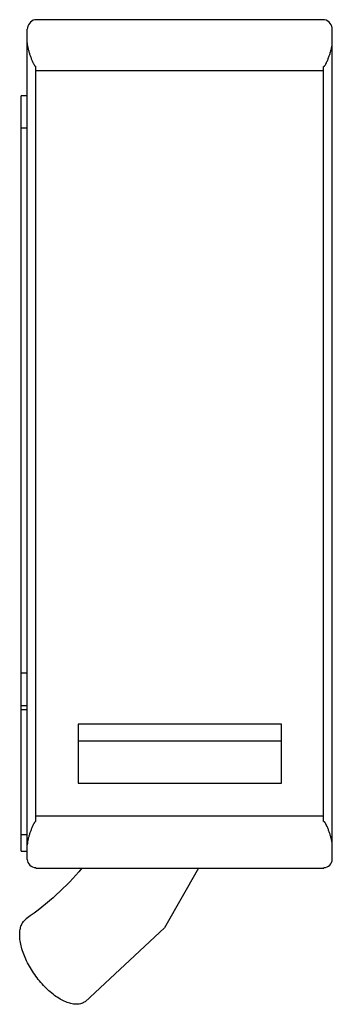
# Model space of a CAD drawing. Units: millimetres. Extents: x 15.6 to 34, y 4.9 to 63.
import ezdxf

# ---------------------------------------------------------------- set-up
doc = ezdxf.new("R2010")
doc.units = ezdxf.units.MM
doc.header["$LTSCALE"] = 4.454981
doc.layers.get('0').update_dxf_attribs({"linetype": 'CONTINUOUS'})

msp = doc.modelspace()

# ---------------------------------------------------------------- linework, layer by layer
at = {"color": 7}
for p, q in [((33.556, 63.032), (16.466, 63.032)), ((16.011, 13.451), (16.011, 62.467)), ((34.011, 13.467), (34.011, 62.467)), ((16.521, 15.678), (16.521, 60.276)), ((16.521, 60.032), (33.499, 60.032)), ((33.499, 15.678), (33.499, 60.276)), ((15.661, 13.942), (15.661, 58.542)), ((16.011, 58.542), (15.661, 58.542)), ((15.661, 56.642), (16.011, 56.642)), ((16.011, 24.442), (15.661, 24.442)), ((15.661, 22.542), (16.011, 22.542)), ((15.661, 22.292), (16.011, 22.292)), ((31.011, 21.442), (19.011, 21.442)), ((19.011, 21.442), (19.011, 17.942)), ((31.011, 17.942), (31.011, 21.442)), ((19.011, 20.442), (31.011, 20.442)), ((19.011, 17.942), (31.011, 17.942)), ((33.499, 16.006), (16.521, 16.006)), ((16.011, 14.892), (15.661, 14.892)), ((15.661, 13.942), (16.011, 13.942)), ((16.511, 12.932), (16.511, 12.967)), ((16.511, 12.932), (33.511, 12.932)), ((33.511, 12.967), (33.511, 12.932))]:
    msp.add_line(p, q, dxfattribs=at)
msp.add_lwpolyline([(26.124, 12.932), (24.111, 9.41), (19.421, 5.042)], dxfattribs=at)
for centre, start, end in [((16.511, 62.467), 138.58319, 180), ((16.565, 62.542), 101.47943, 149.12877), ((33.457, 62.541), 30.87068, 78.52568), ((33.511, 62.467), 0, 41.39213), ((16.511, 13.467), 181.8276, 269.99974), ((33.511, 13.467), 270, 360)]:
    msp.add_arc(centre, 0.5, start, end, dxfattribs=at)
for points, knots in [([(16.011, 61.657), (16.013, 61.6), (16.026, 61.484), (16.061, 61.31), (16.109, 61.132), (16.158, 60.984), (16.2, 60.864), (16.234, 60.774), (16.27, 60.683), (16.307, 60.592), (16.34, 60.517), (16.369, 60.458), (16.391, 60.414), (16.411, 60.378), (16.427, 60.349), (16.441, 60.328), (16.454, 60.312), (16.465, 60.3), (16.474, 60.291), (16.484, 60.283), (16.499, 60.276), (16.512, 60.276), (16.521, 60.278)], [0, 0, 0, 0, 0.113711, 0.231961, 0.354075, 0.479338, 0.542942, 0.60709, 0.671709, 0.736733, 0.8021, 0.834894, 0.867754, 0.900661, 0.917167, 0.933633, 0.950076, 0.958413, 0.966841, 0.975163, 0.983395, 1, 1, 1, 1]), ([(33.499, 60.278), (33.508, 60.276), (33.522, 60.276), (33.537, 60.284), (33.548, 60.292), (33.557, 60.301), (33.568, 60.314), (33.581, 60.331), (33.595, 60.353), (33.613, 60.383), (33.633, 60.421), (33.656, 60.467), (33.685, 60.529), (33.719, 60.607), (33.758, 60.701), (33.795, 60.796), (33.829, 60.89), (33.873, 61.014), (33.922, 61.169), (33.969, 61.353), (34.001, 61.533), (34.011, 61.653), (34.011, 61.712)], [0, 0, 0, 0, 0.01665, 0.024918, 0.033311, 0.041762, 0.050094, 0.0666, 0.083168, 0.099739, 0.132788, 0.165789, 0.198721, 0.264345, 0.329601, 0.394419, 0.458727, 0.522443, 0.647753, 0.769619, 0.887255, 1, 1, 1, 1]), ([(16.521, 15.678), (16.513, 15.68), (16.495, 15.677), (16.473, 15.665), (16.456, 15.646), (16.441, 15.627), (16.427, 15.607), (16.414, 15.586), (16.402, 15.564), (16.386, 15.535), (16.368, 15.499), (16.34, 15.44), (16.307, 15.366), (16.269, 15.276), (16.222, 15.157), (16.167, 15.009), (16.11, 14.831), (16.062, 14.655), (16.027, 14.482), (16.014, 14.367), (16.011, 14.31)], [0, 0, 0, 0, 0.016605, 0.033405, 0.049955, 0.066489, 0.082962, 0.099429, 0.115896, 0.132344, 0.165186, 0.197968, 0.263306, 0.328303, 0.392896, 0.520593, 0.645819, 0.767925, 0.886205, 1, 1, 1, 1]), ([(34.011, 14.25), (34.011, 14.309), (34.001, 14.428), (33.969, 14.608), (33.922, 14.791), (33.864, 14.977), (33.808, 15.132), (33.759, 15.256), (33.72, 15.35), (33.686, 15.427), (33.657, 15.489), (33.638, 15.527), (33.622, 15.557), (33.609, 15.58), (33.596, 15.602), (33.582, 15.623), (33.566, 15.644), (33.549, 15.663), (33.526, 15.677), (33.508, 15.68), (33.499, 15.678)], [0, 0, 0, 0, 0.112735, 0.230343, 0.352178, 0.477457, 0.605452, 0.670263, 0.735516, 0.801138, 0.83407, 0.867068, 0.883592, 0.90014, 0.916694, 0.933245, 0.949845, 0.966494, 0.983306, 1, 1, 1, 1]), ([(19.237, 12.928), (18.777, 12.377), (17.743, 11.308), (16.581, 10.382), (15.957, 9.941)], [0, 0, 0, 0, 0.484112, 1, 1, 1, 1]), ([(15.567, 8.992), (15.567, 9.094), (15.581, 9.289), (15.654, 9.559), (15.758, 9.749), (15.865, 9.869), (15.925, 9.919), (15.957, 9.941)], [0, 0, 0, 0, 0.289525, 0.548002, 0.780919, 0.891397, 1, 1, 1, 1]), ([(19.421, 5.042), (19.388, 5.019), (19.319, 4.978), (19.166, 4.917), (18.945, 4.883), (18.658, 4.909), (18.349, 5), (18.025, 5.15), (17.693, 5.358), (17.362, 5.618), (17.038, 5.924), (16.73, 6.268), (16.445, 6.642), (16.191, 7.036), (15.973, 7.442), (15.798, 7.849), (15.668, 8.247), (15.588, 8.626), (15.567, 8.874), (15.567, 8.992)], [0, 0, 0, 0, 0.019152, 0.038655, 0.079871, 0.12575, 0.177354, 0.234962, 0.298257, 0.366506, 0.438686, 0.513567, 0.589791, 0.665943, 0.740613, 0.812451, 0.880238, 0.943017, 1, 1, 1, 1])]:
    msp.add_open_spline(points, degree=3, knots=knots, dxfattribs=at)

doc.saveas('drawing.dxf')
